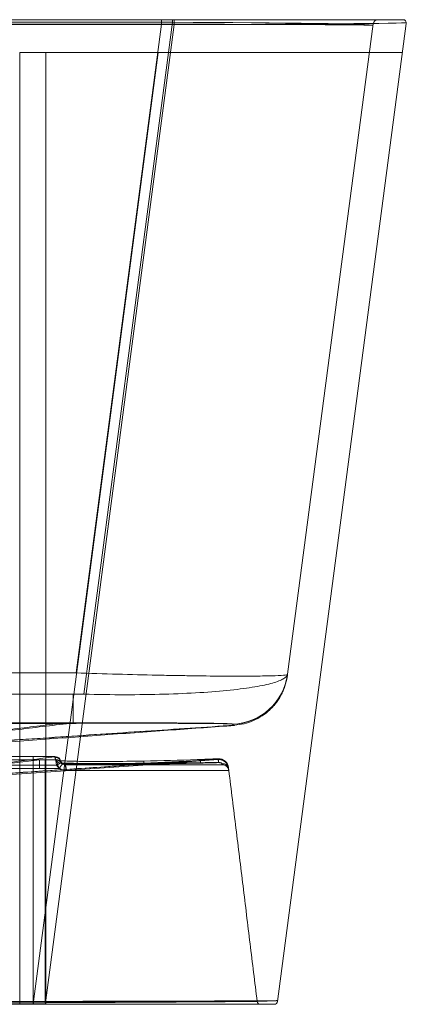
# Model space of a CAD drawing. Units: millimetres. Extents: x 105 to 2985, y 17 to 1859.
# Drawn here: x 2721 to 2957, y 1088 to 1688 of the extents above; entities that cross this region are included whole.
import ezdxf
from ezdxf.lldxf.tags import DXFTag

# ---------------------------------------------------------------- set-up
doc = ezdxf.new("R2010")
doc.units = ezdxf.units.MM
doc.layers.add('1', color=7, linetype='Continuous')
tags = doc.linetypes.add('DASHED', pattern=[25.72, 12.86, -12.86]).pattern_tags.tags
tags[6:7] = [DXFTag(74, 4), DXFTag(75, 0), DXFTag(340, '0'), DXFTag(46, 0.0), DXFTag(50, 0.0), DXFTag(44, 0.0), DXFTag(45, 0.0)]
tags[4:5] = [DXFTag(74, 4), DXFTag(75, 0), DXFTag(340, '0'), DXFTag(46, 0.0), DXFTag(50, 0.0), DXFTag(44, 0.0), DXFTag(45, 0.0)]

msp = doc.modelspace()

# ---------------------------------------------------------------- linework, layer by layer
at = {"layer": '1', "color": 9, "linetype": 'Continuous', "lineweight": 18}
for p, q in [((2156.84, 1688.35), (2815.28, 1688.35)), ((2815.28, 1688.35), (2954.81, 1688.35)), ((2878.33, 1090.09), (2956.8, 1686.09)), ((2476.88, 1088.35), (2736.81, 1088.35)), ((2736.81, 1088.35), (2876.35, 1088.35))]:
    msp.add_line(p, q, dxfattribs=at)
at = {"layer": '1', "color": 13, "linetype": 'DASHED', "lineweight": 13}
for p, q in [((2814.16, 1686.85), (2399.53, 1686.85)), ((2814.16, 1686.85), (2760.25, 1277.33)), ((2807.54, 1688.35), (2807.54, 1685.72)), ((2814.16, 1688.35), (2814.16, 1686.85)), ((2406.15, 1685.72), (2807.54, 1685.72)), ((2755.48, 1290.29), (2807.54, 1685.72)), ((2884.41, 1289.48), (2936.58, 1685.75)), ((2721.09, 1090.11), (2721.09, 1668.35)), ((2721.09, 1668.35), (2737.09, 1668.35)), ((2729.45, 1090.11), (2805.57, 1668.35)), ((2805.57, 1668.35), (2737.09, 1668.35)), ((2737.09, 1668.35), (2737.09, 1090.11)), ((2805.57, 1668.35), (2954.46, 1668.35)), ((2729.22, 1239.37), (2729.22, 1239.37)), ((2796.84, 1234.75), (2796.84, 1235.22)), ((2796.84, 1234.35), (2796.84, 1234.75)), ((2844.41, 1235.08), (2844.44, 1234.96)), ((2844.64, 1234.35), (2844.44, 1234.96)), ((2848.41, 1232.42), (2848.61, 1230.84)), ((2477.01, 1090.11), (2736.68, 1090.11)), ((2721.09, 1088.35), (2721.09, 1090.11)), ((2729.45, 1088.35), (2729.45, 1090.11)), ((2737.09, 1090.11), (2736.68, 1090.11)), ((2737.09, 1088.35), (2737.09, 1090.11))]:
    msp.add_line(p, q, dxfattribs=at)
at = {"layer": '1', "color": 13, "linetype": 'Continuous', "lineweight": 13}
for p, q in [((2815.28, 1688.35), (2815.28, 1685.35)), ((2815.28, 1685.35), (2156.84, 1685.35)), ((2815.28, 1685.35), (2736.81, 1089.35)), ((2736.81, 1089.35), (2476.88, 1089.35)), ((2736.81, 1088.35), (2736.81, 1089.35))]:
    msp.add_line(p, q, dxfattribs=at)
at = {"layer": '1', "color": 13, "linetype": 'DASHED', "lineweight": 13}
for centre, radius, start, end in [((2939.55, 1685.35), 3, 90, 172.5), ((2842.48, 1231.52), 6, 6.99479, 94.18161), ((2748.76, 1236.85), 2.5, 226.79066, 242.04046)]:
    msp.add_arc(centre, radius, start, end, dxfattribs=at)
at = {"layer": '1', "color": 9, "linetype": 'Continuous', "lineweight": 18}
for centre, start, end in [((2954.81, 1686.35), 352.5, 90), ((2876.35, 1090.35), 270, 352.5)]:
    msp.add_arc(centre, 2, start, end, dxfattribs=at)
at = {"layer": '1', "color": 13, "linetype": 'DASHED', "lineweight": 13}
for centre, major_axis, ratio, start_param, end_param in [((2805.41, 1685.35), (131.17, -0.39), 0.01126, 6.281669, 7.787155), ((2805.41, 1685.35), (131.17, -0.39), 0.002739, 6.282816, 7.837705), ((2849.7, 1293.96), (-34.7, 4.57), 0.999889, 1.736911, 3.122937), ((2849.71, 1294.04), (-34.7, 4.57), 0.999891, 1.737745, 3.141593), ((2742.44, 1235.35), (3.86, 1.04), 0.999624, 0.420246, 1.309114), ((2742.44, 1235.35), (3.86, 1.04), 1, 0.419388, 1.305443), ((2742.48, 1235.17), (3.86, 1.04), 0.999625, 0, 1.309203), ((2742.48, 1235.17), (-3.86, -1.04), 0.904383, 3.141593, 4.424358), ((2743.26, 1233.39), (-3.38, -2.13), 0.999535, 3.141593, 4.15307), ((2743.39, 1233.19), (3.3, 2.25), 0.999524, 0, 0.976314), ((2796.84, 1232.6), (-0.08, 4), 0.018112, 5.425047, 6.303474), ((2842.33, 1233.68), (-0.27, 3.99), 0.037309, 5.22093, 6.283923), ((2842.34, 1233.98), (0.17, -4), 0.021244, 2.028545, 3.15276), ((2743.14, 1233.59), (3.46, 2.01), 0.046512, 0, 1.406326), ((2745.17, 1231.44), (-2.21, -3.33), 0.99906, 3.141593, 3.737286), ((2744.89, 1231.64), (2.38, 3.21), 0.005328, 0, 1.422397), ((2748.76, 1230.35), (0, -4), 0.124715, 1.692969, 3.141593), ((2748.76, 1230.35), (0, 4), 0.166938, 4.834553, 6.283185), ((2796.84, 1231.38), (0.13, -4), 0.050773, 2.572724, 3.157379), ((2844.41, 1232.24), (-3.97, -0.49), 0.707464, 3.141593, 4.625741), ((2844.44, 1231.93), (3.97, 0.49), 0.754916, 0, 1.478368), ((2844.64, 1230.35), (0, -4), 1, 1.692971, 3.141593), ((2727.07, 1090.35), (-151.26, -0.26), 0.001584, 1.586498, 3.141387)]:
    msp.add_ellipse(centre, major_axis=major_axis, ratio=ratio, start_param=start_param, end_param=end_param, dxfattribs=at)
at = {"layer": '1', "color": 13, "linetype": 'Continuous', "lineweight": 13}
for centre in [(2805.54, 1686.35), (2727.07, 1090.35)]:
    msp.add_ellipse(centre, major_axis=(-151.26, -0.26), ratio=0.006514, start_param=1.63526, end_param=3.140746, dxfattribs=at)
at = {"layer": '1', "color": 13, "linetype": 'DASHED', "lineweight": 13}
for points, knots in [([(2745.21, 1290.28), (2725.3, 1290.28), (2705.39, 1290.28), (2613.22, 1290.28), (2540.96, 1290.28), (2468.7, 1290.28)], [0, 0, 0, 0, 0.216027, 0.216027, 1, 1, 1, 1]), ([(2884.4, 1289.39), (2884.37, 1289.21), (2883.53, 1289.05), (2880.2, 1288.76), (2877.72, 1288.63), (2871.3, 1288.44), (2867.34, 1288.38), (2857.91, 1288.31), (2852.54, 1288.3), (2840.52, 1288.37), (2834.01, 1288.44), (2823.56, 1288.59), (2819.96, 1288.65), (2812.51, 1288.78), (2808.66, 1288.86), (2796.97, 1289.11), (2788.96, 1289.3), (2772.47, 1289.75), (2763.97, 1290.01), (2755.48, 1290.29)], [0, 0, 0, 0, 0.125, 0.125, 0.25, 0.25, 0.375, 0.375, 0.5, 0.5, 0.625, 0.625, 0.6875, 0.6875, 0.75, 0.75, 0.875, 0.875, 1, 1, 1, 1]), ([(2760.25, 1277.33), (2768.75, 1277.11), (2777.09, 1277.01), (2793.46, 1277.01), (2801.57, 1277.12), (2816.85, 1277.55), (2824.06, 1277.87), (2837.65, 1278.7), (2843.88, 1279.21), (2855.14, 1280.39), (2860.14, 1281.06), (2868.7, 1282.51), (2872.31, 1283.29), (2878.2, 1284.96), (2880.43, 1285.84), (2883.46, 1287.62), (2884.29, 1288.54), (2884.41, 1289.48)], [0, 0, 0, 0, 0.125, 0.125, 0.25, 0.25, 0.375, 0.375, 0.5, 0.5, 0.625, 0.625, 0.75, 0.75, 0.875, 0.875, 1, 1, 1, 1]), ([(2851.95, 1258.41), (2853.94, 1258.64), (2857.93, 1259.11), (2863.64, 1261.09), (2868.94, 1263.94), (2872.89, 1267.06), (2875.69, 1269.92), (2877.6, 1272.24), (2879.31, 1274.72), (2880.79, 1277.33), (2882.05, 1280.06), (2883.06, 1282.89), (2883.76, 1285.47), (2884.05, 1287.12), (2884.16, 1287.78)], [0, 0, 0, 0, 0.127578, 0.255156, 0.382734, 0.510312, 0.574159, 0.638007, 0.701855, 0.765703, 0.82955, 0.893398, 0.957246, 1, 1, 1, 1]), ([(2606.84, 1277.32), (2630.18, 1277.32), (2653.51, 1277.32), (2702.46, 1277.32), (2728.08, 1277.32), (2753.7, 1277.32)], [0, 0, 0, 0, 0.476659, 0.476659, 1, 1, 1, 1]), ([(2753.7, 1259.84), (2753.7, 1259.99), (2753.7, 1261.7), (2753.7, 1267.79), (2753.7, 1272.17), (2753.7, 1277.32)], [0, 0, 0, 0, 0.5, 0.5, 1, 1, 1, 1]), ([(2468.7, 1259.56), (2492.04, 1259.56), (2515.37, 1259.55), (2562.04, 1259.55), (2585.37, 1259.55), (2654.21, 1259.56), (2699.71, 1259.56), (2745.21, 1259.56)], [0, 0, 0, 0, 0.253156, 0.253156, 0.506312, 0.506312, 1, 1, 1, 1]), ([(2753.7, 1259.84), (2730.37, 1259.84), (2707.03, 1259.83), (2670.97, 1259.83), (2658.25, 1259.83), (2632.63, 1259.83), (2619.74, 1259.83), (2606.84, 1259.83)], [0, 0, 0, 0, 0.476658, 0.476658, 0.736648, 0.736648, 1, 1, 1, 1]), ([(2647.93, 1243.43), (2661.74, 1244.44), (2689.57, 1246.46), (2731.28, 1249.5), (2772.88, 1252.52), (2813.11, 1255.45), (2839.47, 1257.37), (2852.12, 1258.29)], [0, 0, 0, 0, 0.20332, 0.409434, 0.61312, 0.814456, 1, 1, 1, 1]), ([(2745.21, 1259.56), (2745.21, 1259.56), (2745.21, 1259.56), (2748.66, 1259.56), (2752.11, 1259.56), (2755.56, 1259.57)], [0, 0, 0, 0, 0.000006, 0.000006, 1, 1, 1, 1]), ([(2760.3, 1259.84), (2758.1, 1259.84), (2755.9, 1259.84), (2753.7, 1259.84), (2753.7, 1259.84), (2753.7, 1259.84)], [0, 0, 0, 0, 0.999991, 0.999991, 1, 1, 1, 1]), ([(2755.56, 1259.57), (2761.79, 1259.58), (2768.07, 1259.59), (2780.24, 1259.6), (2786.16, 1259.6), (2797.68, 1259.6), (2803.24, 1259.6), (2813.55, 1259.58), (2818.37, 1259.57), (2831.72, 1259.51), (2838.78, 1259.46), (2845.93, 1259.33), (2847.78, 1259.28), (2850.26, 1259.15), (2850.89, 1259.08), (2850.93, 1258.99)], [0, 0, 0, 0, 0.125, 0.125, 0.25, 0.25, 0.375, 0.375, 0.5, 0.5, 0.75, 0.75, 0.875, 0.875, 1, 1, 1, 1]), ([(2850.97, 1259.07), (2850.9, 1259.26), (2848.94, 1259.39), (2842.87, 1259.55), (2840.37, 1259.6), (2834.36, 1259.67), (2830.82, 1259.71), (2818.68, 1259.79), (2808.58, 1259.83), (2791.49, 1259.85), (2785.38, 1259.86), (2773.03, 1259.86), (2766.73, 1259.85), (2760.3, 1259.84)], [0, 0, 0, 0, 0.25, 0.25, 0.375, 0.375, 0.5, 0.5, 0.75, 0.75, 0.875, 0.875, 1, 1, 1, 1]), ([(2851.95, 1258.41), (2851.54, 1258.39), (2851.39, 1258.48), (2851.12, 1258.73), (2851.04, 1258.89), (2850.97, 1259.07)], [0, 0, 0, 0, 0.5, 0.5, 1, 1, 1, 1]), ([(2851.93, 1258.43), (2851.94, 1258.42), (2851.96, 1258.41), (2852.03, 1258.35), (2852.09, 1258.32), (2852.11, 1258.3), (2852.11, 1258.3), (2852.11, 1258.3)], [0, 0, 0, 0, 0.199993, 0.199993, 0.999965, 0.999965, 1, 1, 1, 1]), ([(2852.14, 1258.29), (2852.13, 1258.29), (2852.13, 1258.29), (2852.11, 1258.3), (2852.09, 1258.32), (2852.03, 1258.36), (2851.99, 1258.38), (2851.95, 1258.41)], [0, 0, 0, 0, 0.226705, 0.226705, 0.613817, 0.613817, 1, 1, 1, 1]), ([(2729.22, 1239.37), (2725.22, 1239.37), (2721.22, 1239.37), (2701.22, 1239.37), (2685.22, 1239.37), (2638.43, 1239.37), (2607.64, 1239.37), (2570.6, 1239.37), (2564.35, 1239.37), (2533.56, 1239.37), (2509.02, 1239.37), (2484.47, 1239.37)], [0, 0, 0, 0, 0.049031, 0.049031, 0.245155, 0.245155, 0.622578, 0.622578, 0.699166, 0.699166, 1, 1, 1, 1]), ([(2606.84, 1237.37), (2610.84, 1237.37), (2614.84, 1237.37), (2634.84, 1237.37), (2650.84, 1237.37), (2677.91, 1237.38), (2688.98, 1237.38), (2711.12, 1237.38), (2722.19, 1237.38), (2733.26, 1237.38)], [0, 0, 0, 0, 0.094928, 0.094928, 0.474639, 0.474639, 0.73732, 0.73732, 1, 1, 1, 1]), ([(2621.37, 1223.92), (2631.75, 1225.24), (2642.12, 1226.55), (2662.65, 1229.14), (2672.83, 1230.43), (2703.11, 1234.25), (2722.96, 1236.75), (2742.47, 1239.22)], [0, 0, 0, 0, 0.25, 0.25, 0.5, 0.5, 1, 1, 1, 1]), ([(2621.66, 1223.92), (2640.72, 1226.23), (2659.66, 1228.51), (2696.87, 1233), (2715.2, 1235.2), (2733.26, 1237.38)], [0, 0, 0, 0, 0.5, 0.5, 1, 1, 1, 1]), ([(2637.63, 1224.01), (2645.13, 1224.5), (2660.08, 1225.5), (2682.21, 1226.98), (2709.62, 1228.82), (2742.16, 1231.01), (2788.11, 1234.1), (2821.34, 1236.33), (2842.06, 1237.72)], [0, 0, 0, 0, 0.10894, 0.21699, 0.324137, 0.510942, 0.695025, 1, 1, 1, 1]), ([(2640.65, 1224.02), (2657.36, 1225.14), (2673.73, 1226.26), (2706.12, 1228.45), (2722.12, 1229.54), (2769.65, 1232.77), (2800.68, 1234.88), (2831.12, 1236.95)], [0, 0, 0, 0, 0.25, 0.25, 0.5, 0.5, 1, 1, 1, 1]), ([(2669.23, 1224.93), (2680.88, 1225.78), (2708.45, 1227.78), (2751.76, 1230.93), (2797.72, 1234.28), (2827.75, 1236.46), (2842.05, 1237.5)], [0, 0, 0, 0, 0.202534, 0.479136, 0.75208, 1, 1, 1, 1]), ([(2729.22, 1239.15), (2729.22, 1238.92), (2729.22, 1238.5), (2729.22, 1236.95), (2729.22, 1235.57), (2729.22, 1234.1)], [0, 0, 0, 0, 0.375984, 0.375984, 1, 1, 1, 1]), ([(2733.26, 1232.11), (2733.26, 1233.58), (2733.26, 1234.96), (2733.26, 1236.89), (2733.26, 1237.42), (2733.26, 1237.38)], [0, 0, 0, 0, 0.5, 0.5, 1, 1, 1, 1]), ([(2733.26, 1237.38), (2733.26, 1237.38), (2733.26, 1237.38), (2734.4, 1237.38), (2735.54, 1237.38), (2736.68, 1237.38)], [0, 0, 0, 0, 0.000018, 0.000018, 1, 1, 1, 1]), ([(2736.68, 1232.11), (2736.68, 1233.58), (2736.68, 1234.97), (2736.68, 1236.89), (2736.68, 1237.42), (2736.68, 1237.38)], [0, 0, 0, 0, 0.5, 0.5, 1, 1, 1, 1]), ([(2742.48, 1239.17), (2742.48, 1239.19), (2742.48, 1239.2), (2742.47, 1239.22), (2742.47, 1239.22), (2742.47, 1239.22)], [0, 0, 0, 0, 0.999982, 0.999982, 1, 1, 1, 1]), ([(2743.38, 1237.19), (2743.3, 1237.3), (2743.23, 1237.41), (2742.91, 1237.97), (2742.71, 1238.42), (2742.54, 1238.97), (2742.51, 1239.07), (2742.48, 1239.17)], [0, 0, 0, 0, 0.170573, 0.170573, 0.852881, 0.852881, 1, 1, 1, 1]), ([(2745.23, 1232.12), (2744.58, 1233.49), (2744.12, 1234.88), (2743.49, 1236.86), (2743.32, 1237.43), (2743.25, 1237.39)], [0, 0, 0, 0, 0.5, 0.5, 1, 1, 1, 1]), ([(2796.76, 1236.6), (2789.78, 1236.46), (2782.97, 1236.36), (2773.36, 1236.31), (2770.32, 1236.3), (2764.57, 1236.32), (2761.85, 1236.34), (2756.91, 1236.41), (2754.66, 1236.46), (2750.76, 1236.57), (2749.1, 1236.63), (2746.37, 1236.77), (2745.29, 1236.85), (2743.84, 1237.01), (2743.44, 1237.1), (2743.38, 1237.19)], [0, 0, 0, 0, 0.25, 0.25, 0.375, 0.375, 0.5, 0.5, 0.625, 0.625, 0.75, 0.75, 0.875, 0.875, 1, 1, 1, 1]), ([(2746.79, 1236.77), (2746.46, 1236.79), (2745.88, 1236.83), (2745.22, 1236.89), (2744.79, 1236.94), (2744.61, 1236.96), (2744.58, 1236.97), (2744.58, 1236.97)], [0, 0, 0, 0, 0.253418, 0.501289, 0.72873, 0.917996, 1, 1, 1, 1]), ([(2746.35, 1236.21), (2746.36, 1236.17), (2746.37, 1236.13), (2746.44, 1235.92), (2746.51, 1235.74), (2746.64, 1235.53), (2746.67, 1235.49), (2746.7, 1235.45)], [0, 0, 0, 0, 0.147123, 0.147123, 0.829432, 0.829432, 1, 1, 1, 1]), ([(2842.16, 1237.98), (2837.85, 1237.79), (2833.53, 1237.63), (2818.4, 1237.11), (2807.58, 1236.83), (2796.76, 1236.6)], [0, 0, 0, 0, 0.285354, 0.285354, 1, 1, 1, 1]), ([(2831.12, 1236.95), (2831.12, 1236.95), (2831.12, 1236.95), (2834.77, 1237.19), (2838.41, 1237.43), (2842.06, 1237.67)], [0, 0, 0, 0, 0.000005, 0.000005, 1, 1, 1, 1]), ([(2842.06, 1237.67), (2842.05, 1237.6), (2842.05, 1237.54), (2842.05, 1237.51), (2842.05, 1237.5), (2842.05, 1237.5)], [0, 0, 0, 0, 0.741394, 0.741394, 1, 1, 1, 1]), ([(2842.06, 1237.67), (2843.61, 1237.78), (2845.18, 1237.25), (2847.5, 1235.28), (2848.24, 1233.86), (2848.41, 1232.42)], [0, 0, 0, 0, 0.5, 0.5, 1, 1, 1, 1]), ([(2848.38, 1232.73), (2848.2, 1234.14), (2847.47, 1235.55), (2845.21, 1237.5), (2843.69, 1238.04), (2842.16, 1237.98)], [0, 0, 0, 0, 0.5, 0.5, 1, 1, 1, 1]), ([(2484.47, 1234.1), (2488.47, 1234.1), (2492.47, 1234.1), (2512.47, 1234.1), (2528.47, 1234.1), (2606.06, 1234.1), (2667.64, 1234.1), (2729.22, 1234.1)], [0, 0, 0, 0, 0.049031, 0.049031, 0.245156, 0.245156, 1, 1, 1, 1]), ([(2733.26, 1232.11), (2720.44, 1232.11), (2707.63, 1232.11), (2681.99, 1232.11), (2669.18, 1232.11), (2639.86, 1232.11), (2623.35, 1232.11), (2606.84, 1232.11)], [0, 0, 0, 0, 0.304144, 0.304144, 0.608288, 0.608288, 1, 1, 1, 1]), ([(2743.62, 1234.08), (2744.21, 1233.09), (2745.08, 1232.25), (2747.13, 1231.13), (2748.27, 1230.84), (2749.43, 1230.84)], [0, 0, 0, 0, 0.5, 0.5, 1, 1, 1, 1]), ([(2745.13, 1235.44), (2745.25, 1235.36), (2745.7, 1235.28), (2747.22, 1235.14), (2748.31, 1235.08), (2752.39, 1234.91), (2756.3, 1234.84), (2765.74, 1234.79), (2771.34, 1234.82), (2783.41, 1235), (2790.01, 1235.16), (2796.71, 1235.37)], [0, 0, 0, 0, 0.125, 0.125, 0.25, 0.25, 0.5, 0.5, 0.75, 0.75, 1, 1, 1, 1]), ([(2747.93, 1235.12), (2747.62, 1235.14), (2747.11, 1235.17), (2746.58, 1235.22), (2746.31, 1235.26), (2746.23, 1235.27), (2746.31, 1235.26), (2746.49, 1235.21), (2746.78, 1235.1), (2747.09, 1234.96), (2747.31, 1234.81), (2747.39, 1234.76)], [0, 0, 0, 0, 0.218159, 0.406094, 0.567512, 0.693504, 0.787813, 0.860821, 0.921216, 0.97587, 1, 1, 1, 1]), ([(2746.65, 1235.52), (2746.65, 1235.53), (2746.66, 1235.49), (2746.8, 1235.3), (2746.96, 1235.08), (2747.27, 1234.85)], [0, 0, 0, 0, 0.5, 0.5, 1, 1, 1, 1]), ([(2746.7, 1235.45), (2746.72, 1235.41), (2747.07, 1235.38), (2748.38, 1235.31), (2749.36, 1235.28), (2751.89, 1235.23), (2753.43, 1235.21), (2757.08, 1235.16), (2759.18, 1235.15), (2763.81, 1235.12), (2766.37, 1235.11), (2771.79, 1235.11), (2774.65, 1235.11), (2783.71, 1235.13), (2790.26, 1235.16), (2796.84, 1235.22)], [0, 0, 0, 0, 0.125, 0.125, 0.25, 0.25, 0.375, 0.375, 0.5, 0.5, 0.625, 0.625, 0.75, 0.75, 1, 1, 1, 1]), ([(2747.27, 1234.85), (2747.49, 1234.68), (2747.75, 1234.55), (2748.25, 1234.39), (2748.51, 1234.35), (2748.76, 1234.35)], [0, 0, 0, 0, 0.512744, 0.512744, 1, 1, 1, 1]), ([(2796.84, 1234.75), (2793.6, 1234.71), (2790.4, 1234.67), (2784.09, 1234.61), (2781, 1234.59), (2772.19, 1234.53), (2766.73, 1234.52), (2757.66, 1234.54), (2753.94, 1234.57), (2748.88, 1234.65), (2747.47, 1234.71), (2747.38, 1234.77)], [0, 0, 0, 0, 0.125, 0.125, 0.25, 0.25, 0.5, 0.5, 0.75, 0.75, 1, 1, 1, 1]), ([(2748.76, 1234.35), (2756.06, 1234.35), (2763.18, 1234.35), (2776.74, 1234.35), (2783.27, 1234.35), (2795.56, 1234.35), (2801.19, 1234.35), (2811.51, 1234.35), (2816.23, 1234.35), (2824.5, 1234.35), (2828.13, 1234.35), (2834.23, 1234.35), (2836.72, 1234.35), (2840.68, 1234.35), (2842.16, 1234.35), (2844.14, 1234.35), (2844.64, 1234.35), (2844.64, 1234.35)], [0, 0, 0, 0, 0.125, 0.125, 0.25, 0.25, 0.375, 0.375, 0.5, 0.5, 0.625, 0.625, 0.75, 0.75, 0.875, 0.875, 1, 1, 1, 1]), ([(2848.61, 1230.84), (2848.61, 1230.84), (2848.09, 1230.84), (2846.03, 1230.84), (2844.49, 1230.84), (2840.37, 1230.84), (2837.78, 1230.84), (2831.43, 1230.84), (2827.66, 1230.84), (2819.06, 1230.84), (2814.17, 1230.84), (2803.47, 1230.84), (2797.64, 1230.84), (2784.92, 1230.84), (2778.16, 1230.84), (2764.15, 1230.84), (2756.79, 1230.84), (2749.26, 1230.84)], [0, 0, 0, 0, 0.125, 0.125, 0.25, 0.25, 0.375, 0.375, 0.5, 0.5, 0.625, 0.625, 0.75, 0.75, 0.875, 0.875, 1, 1, 1, 1]), ([(2749.43, 1230.84), (2763.29, 1230.84), (2776.42, 1230.84), (2789.08, 1230.84), (2789.52, 1230.84), (2789.97, 1230.84)], [0, 0, 0, 0, 0.964495, 0.964495, 1, 1, 1, 1]), ([(2796.84, 1235.22), (2807.68, 1235.31), (2818.51, 1235.41), (2833.68, 1235.61), (2838.01, 1235.68), (2842.34, 1235.75)], [0, 0, 0, 0, 0.714492, 0.714492, 1, 1, 1, 1]), ([(2831.38, 1235.36), (2830.97, 1235.34), (2830.55, 1235.33), (2823.36, 1235.16), (2816.59, 1235.04), (2805.5, 1234.86), (2801.17, 1234.8), (2796.84, 1234.75)], [0, 0, 0, 0, 0.036178, 0.036178, 0.624357, 0.624357, 1, 1, 1, 1]), ([(2805.88, 1230.84), (2811.18, 1230.84), (2816.13, 1230.84), (2825.13, 1230.84), (2829.12, 1230.84), (2836.06, 1230.84), (2839.04, 1230.84), (2843.81, 1230.84), (2845.59, 1230.84), (2847.99, 1230.84), (2848.61, 1230.84), (2848.61, 1230.84)], [0, 0, 0, 0, 0.198899, 0.198899, 0.399174, 0.399174, 0.599449, 0.599449, 0.799725, 0.799725, 1, 1, 1, 1]), ([(2842.33, 1235.63), (2840.66, 1235.59), (2838.99, 1235.55), (2835.35, 1235.46), (2833.37, 1235.41), (2831.38, 1235.36)], [0, 0, 0, 0, 0.456775, 0.456775, 1, 1, 1, 1]), ([(2844.44, 1234.96), (2844.44, 1234.97), (2844.44, 1234.97), (2844.42, 1235.03), (2844.38, 1235.09), (2844.3, 1235.17), (2844.26, 1235.2), (2844.13, 1235.3), (2844.01, 1235.36), (2843.76, 1235.46), (2843.61, 1235.5), (2843.28, 1235.57), (2843.1, 1235.6), (2842.72, 1235.63), (2842.52, 1235.64), (2842.33, 1235.63)], [0, 0, 0, 0, 0.00967, 0.00967, 0.112954, 0.112954, 0.183, 0.183, 0.343255, 0.343255, 0.534755, 0.534755, 0.758427, 0.758427, 1, 1, 1, 1]), ([(2842.34, 1235.75), (2842.49, 1235.75), (2842.65, 1235.75), (2843.01, 1235.72), (2843.21, 1235.69), (2843.6, 1235.61), (2843.78, 1235.55), (2844.08, 1235.42), (2844.19, 1235.35), (2844.32, 1235.23), (2844.36, 1235.18), (2844.39, 1235.12), (2844.4, 1235.1), (2844.41, 1235.08)], [0, 0, 0, 0, 0.196339, 0.196339, 0.457082, 0.457082, 0.701974, 0.701974, 0.879628, 0.879628, 0.966013, 0.966013, 1, 1, 1, 1]), ([(2848.61, 1230.84), (2848.49, 1231.8), (2848.01, 1232.71), (2846.57, 1233.99), (2845.6, 1234.35), (2844.64, 1234.35)], [0, 0, 0, 0, 0.5, 0.5, 1, 1, 1, 1]), ([(2799.38, 1090.11), (2793.71, 1090.11), (2787.77, 1090.11), (2773.46, 1090.11), (2764.93, 1090.11), (2747.3, 1090.11), (2738.25, 1090.11), (2729.22, 1090.11)], [0, 0, 0, 0, 0.268467, 0.268467, 0.634234, 0.634234, 1, 1, 1, 1]), ([(2736.68, 1090.11), (2745.93, 1090.11), (2754.97, 1090.11), (2768.23, 1090.11), (2772.6, 1090.11), (2781.23, 1090.11), (2785.49, 1090.11), (2797.75, 1090.11), (2805.39, 1090.11), (2819.62, 1090.11), (2826.04, 1090.11), (2837.47, 1090.11), (2842.54, 1090.11), (2851.1, 1090.11), (2854.62, 1090.11), (2860.29, 1090.11), (2862.41, 1090.11), (2865.2, 1090.11), (2865.89, 1090.11), (2865.89, 1090.11)], [0, 0, 0, 0, 0.125, 0.125, 0.1875, 0.1875, 0.25, 0.25, 0.375, 0.375, 0.5, 0.5, 0.625, 0.625, 0.75, 0.75, 0.875, 0.875, 1, 1, 1, 1]), ([(2865.89, 1090.11), (2865.89, 1090.11), (2865.01, 1090.11), (2861.6, 1090.11), (2859.07, 1090.11), (2852.22, 1090.11), (2848.02, 1090.11), (2841.87, 1090.11), (2840.59, 1090.11), (2839.28, 1090.11)], [0, 0, 0, 0, 0.307799, 0.307799, 0.615598, 0.615598, 0.923396, 0.923396, 1, 1, 1, 1])]:
    msp.add_open_spline(points, degree=3, knots=knots, dxfattribs=at)
for points, degree in [([(2755.48, 1290.29), (2752.06, 1290.28), (2748.63, 1290.28), (2745.21, 1290.28)], 3), ([(2884.25, 1288.32), (2884.27, 1288.47), (2884.29, 1288.62), (2884.32, 1288.76)], 3), ([(2884.41, 1289.48), (2884.36, 1289.11), (2884.32, 1288.78), (2884.32, 1288.76)], 3), ([(2753.7, 1277.32), (2755.88, 1277.32), (2758.06, 1277.33), (2760.25, 1277.33)], 3), ([(2851.93, 1258.43), (2851.93, 1258.43), (2851.93, 1258.43), (2851.93, 1258.43)], 3), ([(2851.95, 1258.41), (2851.95, 1258.41), (2851.95, 1258.41), (2851.95, 1258.41)], 3), ([(2729.22, 1239.37), (2606.85, 1239.37), (2484.47, 1239.37)], 2), ([(2733.26, 1237.38), (2670.05, 1237.37), (2606.84, 1237.38)], 2), ([(2742.44, 1239.35), (2738.05, 1239.36), (2733.64, 1239.37), (2729.22, 1239.37)], 3), ([(2736.68, 1237.38), (2734.97, 1237.38), (2733.26, 1237.38)], 2), ([(2736.68, 1237.38), (2738.88, 1237.38), (2741.07, 1237.39), (2743.25, 1237.39)], 3), ([(2742.44, 1239.35), (2742.5, 1239.37), (2742.59, 1239.19), (2742.68, 1238.82)], 3), ([(2742.47, 1239.22), (2742.46, 1239.26), (2742.45, 1239.3), (2742.44, 1239.35)], 3), ([(2742.68, 1238.82), (2742.9, 1237.96), (2743.2, 1236.1), (2743.62, 1234.08)], 3), ([(2743.25, 1237.39), (2743.67, 1236.72), (2744.2, 1236.06), (2745.13, 1235.44)], 3), ([(2746.3, 1236.38), (2746.31, 1236.34), (2746.32, 1236.3), (2746.34, 1236.25)], 3), ([(2746.34, 1236.25), (2746.34, 1236.24), (2746.34, 1236.22), (2746.35, 1236.21)], 3), ([(2796.71, 1235.37), (2808.19, 1235.75), (2819.66, 1236.19), (2831.12, 1236.95)], 3), ([(2831.38, 1235.36), (2831.28, 1236.34), (2831.18, 1236.95), (2831.12, 1236.95)], 3), ([(2842.06, 1237.72), (2842.14, 1237.73), (2842.15, 1237.84), (2842.16, 1237.98)], 3), ([(2729.22, 1234.1), (2729.22, 1186.1), (2729.22, 1138.11), (2729.22, 1090.11)], 3), ([(2729.22, 1234.1), (2734.03, 1234.1), (2738.84, 1234.09), (2743.62, 1234.08)], 3), ([(2736.68, 1232.11), (2735.54, 1232.11), (2734.4, 1232.11), (2733.26, 1232.11)], 3), ([(2745.23, 1232.12), (2742.39, 1232.12), (2739.54, 1232.12), (2736.68, 1232.11)], 3), ([(2736.68, 1232.11), (2736.68, 1090.11)], 1), ([(2749.26, 1230.84), (2747.82, 1230.84), (2746.41, 1231.28), (2745.23, 1232.12)], 3), ([(2747.38, 1234.77), (2747.33, 1234.81), (2747.28, 1234.84), (2747.24, 1234.87)], 3), ([(2844.64, 1234.35), (2844.64, 1234.35)], 1), ([(2848.38, 1232.73), (2848.38, 1232.7), (2848.38, 1232.68), (2848.38, 1232.66)], 3), ([(2848.61, 1230.84), (2865.89, 1090.11)], 1), ([(2848.61, 1230.84), (2848.61, 1230.84), (2848.61, 1230.84)], 2), ([(2729.22, 1090.11), (2729.22, 1089.15), (2729.22, 1088.35), (2729.22, 1088.35)], 3), ([(2736.68, 1089.45), (2736.68, 1089.66), (2736.68, 1089.88), (2736.68, 1090.11)], 3), ([(2867.87, 1088.35), (2866.91, 1088.35), (2866.01, 1089.15), (2865.89, 1090.11)], 3)]:
    msp.add_open_spline(points, degree=degree, dxfattribs=at)
for points, weights in [([(2617.07, 1243.39), (2745.21, 1259.56)], [1.00323472486, 1.04020161943]), ([(2617.16, 1243.39), (2753.7, 1259.84)], [1.00314981482, 1.04086082665]), ([(2628.11, 1243.39), (2851.93, 1258.43)], [0.992036645434, 1.03616384356]), ([(2630.98, 1243.39), (2851.95, 1258.41)], [0.990003795908, 1.03584638154])]:
    msp.add_rational_spline(points, weights, degree=1, dxfattribs=at)

doc.saveas('drawing.dxf')
